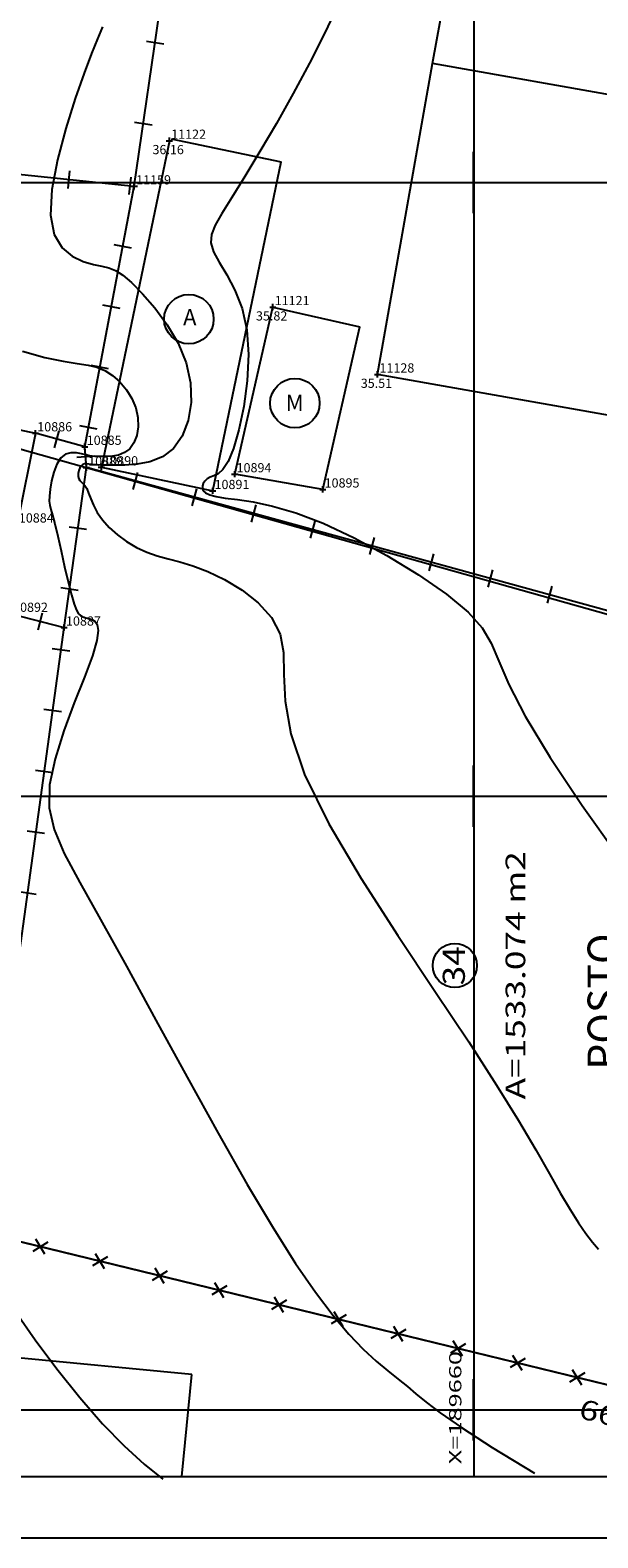
# Model space of a CAD drawing. Extents: x 189579 to 189747, y 1677336 to 1677461.
# Drawn here: x 189646 to 189664, y 1677336 to 1677385 of the extents above; entities that cross this region are included whole.
import ezdxf
from ezdxf.enums import TextEntityAlignment as Align

# ---------------------------------------------------------------- set-up
doc = ezdxf.new("R2010")
doc.units = 0
doc.header["$MEASUREMENT"] = 0
doc.linetypes.add('LIN0', pattern=[0])
doc.layers.get('0').update_dxf_attribs({"linetype": 'LIN0'})
for name, color, linetype in [('_ESCRI', 7, 'LIN0'), ('_PONTOS10', 7, 'LIN0'), ('_PONTOS13', 7, 'LIN0'), ('BLOC-NOVOS', 7, 'LIN0'), ('CERCAS', 2, 'LIN0'), ('CONSTRUCOES', 4, 'LIN0'), ('CURVAS', 7, 'LIN0'), ('FOLHAS', 8, 'LIN0'), ('LOTES', 7, 'LIN0'), ('QUADRAS', 7, 'LIN0'), ('SELO', 7, 'LIN0'), ('TEXTOS', 6, 'LIN0')]:
    doc.layers.add(name, color=color, linetype=linetype)
doc.styles.add('ITALICC', font='italicc')
doc.styles.add('ROMAND', font='romand', dxfattribs={"height": 2})
doc.styles.add('ROMANS', font='ROMANS.shx', dxfattribs={"height": 0.4})

# ---------------------------------------------------------------- blocks, each defined once
blk = doc.blocks.new('FOL124', base_point=(189584.4954, 1677337.8314))
at = {"color": 0, "linetype": 'LIN0'}
for p, q in [((189660, 1677379), (189660, 1677381)), ((189659, 1677380), (189661, 1677380)), ((189660, 1677359), (189660, 1677361)), ((189659, 1677360), (189661, 1677360)), ((189660, 1677339), (189660, 1677341)), ((189659, 1677340), (189661, 1677340)), ((189584.4954, 1677337.8314), (189710.2954, 1677337.8314))]:
    blk.add_line(p, q, dxfattribs=at)
at = {"color": 0, "style": 'ROMANS', "width": 1.188139}
blk.add_text('X=189660', height=0.4, rotation=90, dxfattribs=at).set_placement((189659.6, 1677338.2314), (189659.6, 1677341.920289), align=Align.FIT)
blk = doc.blocks.new('ARAME')
at = {"layer": 'CERCAS'}
for p, q in [((-0.204, 0.204), (0.204, -0.204)), ((-0.204, -0.204), (0.204, 0.204))]:
    blk.add_line(p, q, dxfattribs=at)
blk = doc.blocks.new('SIMB4')
at = {"color": 0, "linetype": 'LIN0'}
for p, q in [((-0.1, 0), (0.1, 0)), ((0, -0.1), (0, 0.1))]:
    blk.add_line(p, q, dxfattribs=at)
for tag in ['COTA', 'PONTO', 'DESC']:
    blk.add_attdef(tag, (0, 0), '', height=1)
blk = doc.blocks.new('MURO')
at = {"layer": 'CERCAS'}
blk.add_line((0, -0.288), (0, 0.288), dxfattribs=at)
blk = doc.blocks.new('TA')
at = {"layer": 'TEXTOS', "linetype": 'LIN0'}
blk.add_circle((0, 0), 0.806, dxfattribs=at)
at = {"layer": 'TEXTOS', "style": 'ROMANS'}
blk.add_text('A', height=0.529, dxfattribs=at).set_placement((-0.189, -0.203))
blk = doc.blocks.new('TM')
at = {"layer": 'TEXTOS', "linetype": 'LIN0'}
blk.add_circle((0, 0), 0.806, dxfattribs=at)
at = {"layer": 'TEXTOS', "style": 'ROMANS'}
blk.add_text('M', height=0.529, dxfattribs=at).set_placement((-0.3, -0.251))
blk = doc.blocks.new('C25')
at = {"layer": 'CURVAS', "color": 32, "linetype": 'LIN0'}
for p, q in [((71.083, -66.864, 36), (70.647, -67.773, 36)), ((63.408, -67.554, 37), (63.253, -67.95, 37)), ((70.647, -67.773, 36), (70.158, -68.738, 36)), ((63.253, -67.95, 37), (63.059, -68.427, 37)), ((63.059, -68.427, 37), (62.814, -69.059, 37)), ((70.158, -68.738, 36), (69.627, -69.726, 36)), ((62.814, -69.059, 37), (62.52, -69.894, 37)), ((69.627, -69.726, 36), (69.08, -70.7, 36)), ((62.52, -69.894, 37), (62.215, -70.868, 37)), ((69.08, -70.7, 36), (68.544, -71.617, 36)), ((62.215, -70.868, 37), (61.948, -71.887, 37)), ((68.544, -71.617, 36), (68.051, -72.437, 36)), ((61.948, -71.887, 37), (61.767, -72.86, 37)), ((68.051, -72.437, 36), (67.629, -73.118, 36)), ((61.767, -72.86, 37), (61.721, -73.694, 37)), ((67.629, -73.118, 36), (67.304, -73.636, 36)), ((61.721, -73.694, 37), (61.842, -74.319, 37)), ((67.304, -73.636, 36), (67.081, -74.023, 36)), ((67.081, -74.023, 36), (66.961, -74.327, 36)), ((61.842, -74.319, 37), (62.094, -74.752, 37)), ((66.961, -74.327, 36), (66.944, -74.598, 36)), ((66.944, -74.598, 36), (67.033, -74.883, 36)), ((62.094, -74.752, 37), (62.426, -75.033, 37)), ((62.426, -75.033, 37), (62.786, -75.201, 37)), ((67.033, -74.883, 36), (67.219, -75.225, 36)), ((62.786, -75.201, 37), (63.12, -75.295, 37)), ((63.12, -75.295, 37), (63.393, -75.354, 37)), ((63.393, -75.354, 37), (63.621, -75.411, 37)), ((63.621, -75.411, 37), (63.837, -75.498, 37)), ((63.837, -75.498, 37), (64.073, -75.647, 37)), ((64.073, -75.647, 37), (64.361, -75.89, 37)), ((67.219, -75.225, 36), (67.466, -75.641, 36)), ((67.466, -75.641, 36), (67.728, -76.141, 36)), ((64.361, -75.89, 37), (64.721, -76.251, 37)), ((67.728, -76.141, 36), (67.961, -76.735, 36)), ((64.721, -76.251, 37), (65.122, -76.716, 37)), ((65.122, -76.716, 37), (65.521, -77.262, 37)), ((67.961, -76.735, 36), (68.12, -77.434, 36)), ((65.521, -77.262, 37), (65.874, -77.866, 37)), ((68.12, -77.434, 36), (68.171, -78.236, 36)), ((60.802, -78.126, 38), (61.537, -78.331, 38)), ((65.874, -77.866, 37), (66.138, -78.507, 37)), ((61.537, -78.331, 38), (62.128, -78.453, 38)), ((62.128, -78.453, 38), (62.585, -78.528, 38)), ((62.585, -78.528, 38), (62.942, -78.584, 38)), ((62.942, -78.584, 38), (63.233, -78.65, 38)), ((66.138, -78.507, 37), (66.279, -79.159, 37)), ((68.171, -78.236, 36), (68.128, -79.088, 36)), ((63.233, -78.65, 38), (63.491, -78.752, 38)), ((63.491, -78.752, 38), (63.742, -78.913, 38)), ((63.742, -78.913, 38), (63.981, -79.128, 38)), ((68.128, -79.088, 36), (68.015, -79.925, 36)), ((63.981, -79.128, 38), (64.195, -79.385, 38)), ((64.195, -79.385, 38), (64.372, -79.671, 38)), ((66.279, -79.159, 37), (66.297, -79.795, 37)), ((64.372, -79.671, 38), (64.499, -79.975, 38)), ((64.499, -79.975, 38), (64.566, -80.286, 38)), ((66.297, -79.795, 37), (66.205, -80.383, 37)), ((68.015, -79.925, 36), (67.857, -80.684, 36)), ((64.566, -80.286, 38), (64.575, -80.588, 38)), ((66.205, -80.383, 37), (66.011, -80.893, 37)), ((64.531, -80.868, 38), (64.439, -81.11, 38)), ((64.575, -80.588, 38), (64.531, -80.868, 38)), ((66.011, -80.893, 37), (65.727, -81.295, 37)), ((67.857, -80.684, 36), (67.68, -81.298, 36)), ((62.209, -81.483, 38), (62.053, -81.601, 38)), ((62.383, -81.435, 38), (62.209, -81.483, 38)), ((62.561, -81.436, 38), (62.383, -81.435, 38)), ((62.73, -81.467, 38), (62.561, -81.436, 38)), ((62.875, -81.504, 38), (62.73, -81.467, 38)), ((62.988, -81.531, 38), (62.875, -81.504, 38)), ((63.08, -81.547, 38), (62.988, -81.531, 38)), ((63.167, -81.555, 38), (63.08, -81.547, 38)), ((63.265, -81.559, 38), (63.167, -81.555, 38)), ((63.389, -81.56, 38), (63.265, -81.559, 38)), ((63.551, -81.56, 38), (63.389, -81.56, 38)), ((63.74, -81.547, 38), (63.551, -81.56, 38)), ((63.939, -81.509, 38), (63.74, -81.547, 38)), ((64.132, -81.431, 38), (63.939, -81.509, 38)), ((64.303, -81.302, 38), (64.132, -81.431, 38)), ((64.439, -81.11, 38), (64.303, -81.302, 38)), ((65.366, -81.568, 37), (64.96, -81.731, 37)), ((65.727, -81.295, 37), (65.366, -81.568, 37)), ((67.68, -81.298, 36), (67.504, -81.721, 36)), ((61.926, -81.803, 38), (61.828, -82.063, 38)), ((62.053, -81.601, 38), (61.926, -81.803, 38)), ((62.641, -82.015, 37), (62.625, -82.113, 37)), ((62.672, -81.926, 37), (62.641, -82.015, 37)), ((62.715, -81.857, 37), (62.672, -81.926, 37)), ((62.769, -81.817, 37), (62.715, -81.857, 37)), ((62.831, -81.8, 37), (62.769, -81.817, 37)), ((62.9, -81.801, 37), (62.831, -81.8, 37)), ((62.973, -81.81, 37), (62.9, -81.801, 37)), ((63.049, -81.822, 37), (62.973, -81.81, 37)), ((63.128, -81.83, 37), (63.049, -81.822, 37)), ((63.225, -81.834, 37), (63.128, -81.83, 37)), ((63.358, -81.835, 37), (63.225, -81.834, 37)), ((63.545, -81.837, 37), (63.358, -81.835, 37)), ((63.805, -81.838, 37), (63.545, -81.837, 37)), ((64.145, -81.838, 37), (63.805, -81.838, 37)), ((64.541, -81.811, 37), (64.145, -81.838, 37)), ((64.96, -81.731, 37), (64.541, -81.811, 37)), ((67.337, -81.98, 36), (67.182, -82.122, 36)), ((67.504, -81.721, 36), (67.337, -81.98, 36)), ((61.757, -82.347, 38), (61.71, -82.621, 38)), ((61.828, -82.063, 38), (61.757, -82.347, 38)), ((62.625, -82.113, 37), (62.624, -82.206, 37)), ((62.624, -82.206, 37), (62.639, -82.286, 37)), ((62.639, -82.286, 37), (62.673, -82.343, 37)), ((62.673, -82.343, 37), (62.72, -82.388, 37)), ((62.72, -82.388, 37), (62.777, -82.437, 37)), ((62.777, -82.437, 37), (62.838, -82.504, 37)), ((62.838, -82.504, 37), (62.9, -82.605, 37)), ((66.692, -82.435, 36), (66.666, -82.516, 36)), ((66.666, -82.516, 36), (66.666, -82.596, 36)), ((66.745, -82.357, 36), (66.692, -82.435, 36)), ((66.821, -82.289, 36), (66.745, -82.357, 36)), ((66.921, -82.235, 36), (66.821, -82.289, 36)), ((67.042, -82.192, 36), (66.921, -82.235, 36)), ((67.182, -82.122, 36), (67.042, -82.192, 36)), ((61.685, -82.851, 38), (61.679, -83.015, 38)), ((61.679, -83.015, 38), (61.693, -83.144, 38)), ((61.71, -82.621, 38), (61.685, -82.851, 38)), ((62.9, -82.605, 37), (62.96, -82.749, 37)), ((62.96, -82.749, 37), (63.029, -82.933, 37)), ((63.029, -82.933, 37), (63.118, -83.145, 37)), ((66.666, -82.596, 36), (66.698, -82.672, 36)), ((66.698, -82.672, 36), (66.773, -82.741, 36)), ((66.773, -82.741, 36), (66.906, -82.804, 36)), ((66.906, -82.804, 36), (67.114, -82.861, 36)), ((67.114, -82.861, 36), (67.412, -82.913, 36)), ((67.412, -82.913, 36), (67.812, -82.963, 36)), ((67.812, -82.963, 36), (68.325, -83.039, 36)), ((68.325, -83.039, 36), (68.955, -83.172, 36)), ((61.693, -83.144, 38), (61.727, -83.281, 38)), ((61.727, -83.281, 38), (61.782, -83.468, 38)), ((61.782, -83.468, 38), (61.858, -83.749, 38)), ((63.118, -83.145, 37), (63.24, -83.379, 37)), ((63.24, -83.379, 37), (63.408, -83.623, 37)), ((68.955, -83.172, 36), (69.711, -83.392, 36)), ((69.711, -83.392, 36), (70.599, -83.732, 36)), ((61.858, -83.749, 38), (61.953, -84.151, 38)), ((63.408, -83.623, 37), (63.629, -83.869, 37)), ((63.629, -83.869, 37), (63.897, -84.107, 37)), ((70.599, -83.732, 36), (71.609, -84.209, 36)), ((61.953, -84.151, 38), (62.063, -84.636, 38)), ((63.897, -84.107, 37), (64.198, -84.328, 37)), ((64.198, -84.328, 37), (64.523, -84.522, 37)), ((71.609, -84.209, 36), (72.673, -84.786, 36)), ((62.063, -84.636, 38), (62.178, -85.151, 38)), ((64.523, -84.522, 37), (64.857, -84.678, 37)), ((64.857, -84.678, 37), (65.195, -84.794, 37)), ((65.195, -84.794, 37), (65.547, -84.889, 37)), ((65.547, -84.889, 37), (65.928, -84.989, 37)), ((65.928, -84.989, 37), (66.354, -85.119, 37)), ((72.673, -84.786, 36), (73.705, -85.415, 36)), ((62.178, -85.151, 38), (62.293, -85.645, 38)), ((66.354, -85.119, 37), (66.84, -85.306, 37)), ((66.84, -85.306, 37), (67.39, -85.57, 37)), ((73.705, -85.415, 36), (74.619, -86.045, 36)), ((62.293, -85.645, 38), (62.398, -86.063, 38)), ((67.39, -85.57, 37), (67.959, -85.911, 37)), ((67.959, -85.911, 37), (68.489, -86.323, 37)), ((62.398, -86.063, 38), (62.488, -86.365, 38)), ((62.488, -86.365, 38), (62.566, -86.564, 38)), ((68.489, -86.323, 37), (68.924, -86.802, 37)), ((74.619, -86.045, 36), (75.33, -86.628, 36)), ((62.566, -86.564, 38), (62.633, -86.682, 38)), ((62.633, -86.682, 38), (62.693, -86.744, 38)), ((62.693, -86.744, 38), (62.75, -86.775, 38)), ((62.75, -86.775, 38), (62.807, -86.794, 38)), ((62.807, -86.794, 38), (62.866, -86.81, 38)), ((62.866, -86.81, 38), (62.929, -86.827, 38)), ((62.929, -86.827, 38), (63.001, -86.849, 38)), ((63.001, -86.849, 38), (63.082, -86.88, 38)), ((63.082, -86.88, 38), (63.171, -86.931, 38)), ((63.171, -86.931, 38), (63.244, -87.035, 38)), ((68.924, -86.802, 37), (69.206, -87.343, 37)), ((75.33, -86.628, 36), (75.787, -87.136, 36)), ((63.273, -87.231, 38), (63.228, -87.559, 38)), ((63.244, -87.035, 38), (63.273, -87.231, 38)), ((69.206, -87.343, 37), (69.309, -87.95, 37)), ((75.787, -87.136, 36), (76.079, -87.638, 36)), ((63.228, -87.559, 38), (63.083, -88.059, 38)), ((69.309, -87.95, 37), (69.321, -88.662, 37)), ((76.079, -87.638, 36), (76.327, -88.224, 36)), ((63.083, -88.059, 38), (62.822, -88.751, 38)), ((76.327, -88.224, 36), (76.654, -88.987, 36)), ((62.822, -88.751, 38), (62.493, -89.585, 38)), ((69.321, -88.662, 37), (69.361, -89.529, 37)), ((76.654, -88.987, 36), (77.183, -90.018, 36)), ((62.493, -89.585, 38), (62.154, -90.493, 38)), ((69.361, -89.529, 37), (69.546, -90.6, 37)), ((77.183, -90.018, 36), (77.999, -91.367, 36)), ((62.154, -90.493, 38), (61.866, -91.406, 38)), ((69.546, -90.6, 37), (69.995, -91.925, 37)), ((77.999, -91.367, 36), (79.04, -92.929, 36)), ((61.866, -91.406, 38), (61.691, -92.256, 38)), ((61.691, -92.256, 38), (61.677, -93.003, 38)), ((69.995, -91.925, 37), (70.786, -93.525, 37)), ((61.677, -93.003, 38), (61.836, -93.717, 38)), ((79.04, -92.929, 36), (80.205, -94.556, 36)), ((61.836, -93.717, 38), (62.169, -94.495, 38)), ((70.786, -93.525, 37), (71.838, -95.312, 37)), ((62.169, -94.495, 38), (62.674, -95.438, 38)), ((71.838, -95.312, 37), (73.029, -97.171, 37)), ((62.674, -95.438, 38), (63.353, -96.642, 38)), ((63.353, -96.642, 38), (64.196, -98.168, 38)), ((73.029, -97.171, 37), (74.238, -98.985, 37)), ((64.196, -98.168, 38), (65.154, -99.924, 38)), ((74.238, -98.985, 37), (75.342, -100.639, 37)), ((65.154, -99.924, 38), (66.168, -101.782, 38)), ((75.342, -100.639, 37), (76.248, -102.042, 37)), ((66.168, -101.782, 38), (67.18, -103.612, 38)), ((76.248, -102.042, 37), (76.963, -103.203, 37)), ((67.18, -103.612, 38), (68.129, -105.284, 38)), ((76.963, -103.203, 37), (77.526, -104.156, 37)), ((77.526, -104.156, 37), (77.971, -104.934, 37)), ((77.971, -104.934, 37), (78.334, -105.572, 37)), ((68.129, -105.284, 38), (68.97, -106.696, 38)), ((78.334, -105.572, 37), (78.648, -106.099, 37)), ((78.648, -106.099, 37), (78.923, -106.531, 37)), ((78.923, -106.531, 37), (79.164, -106.882, 37)), ((68.97, -106.696, 38), (69.706, -107.855, 38)), ((79.164, -106.882, 37), (79.377, -107.164, 37)), ((79.377, -107.164, 37), (79.568, -107.39, 37)), ((69.706, -107.855, 38), (70.353, -108.796, 38)), ((70.353, -108.796, 38), (70.924, -109.552, 38)), ((60.6, -109.458, 39), (61.221, -110.342, 39)), ((70.924, -109.552, 38), (71.436, -110.158, 38)), ((61.221, -110.342, 39), (61.925, -111.288, 39)), ((71.436, -110.158, 38), (71.902, -110.646, 38)), ((71.902, -110.646, 38), (72.325, -111.04, 38)), ((72.325, -111.04, 38), (72.707, -111.36, 38)), ((61.925, -111.288, 39), (62.671, -112.224, 39)), ((72.707, -111.36, 38), (73.047, -111.63, 38)), ((73.047, -111.63, 38), (73.349, -111.869, 38)), ((73.349, -111.869, 38), (73.626, -112.104, 38)), ((62.671, -112.224, 39), (63.414, -113.079, 39)), ((73.626, -112.104, 38), (73.953, -112.376, 38)), ((73.953, -112.376, 38), (74.417, -112.728, 38)), ((74.417, -112.728, 38), (75.107, -113.204, 38)), ((63.414, -113.079, 39), (64.118, -113.798, 39)), ((75.107, -113.204, 38), (76.11, -113.851, 38)), ((64.118, -113.798, 39), (64.774, -114.393, 39)), ((76.11, -113.851, 38), (77.484, -114.691, 38)), ((64.774, -114.393, 39), (65.378, -114.892, 39))]:
    blk.add_line(p, q, dxfattribs=at)

msp = doc.modelspace()

# ---------------------------------------------------------------- linework, layer by layer
at = {"layer": 'BLOC-NOVOS', "color": 152, "linetype": 'LIN0'}
for p, q in [((189650.82, 1677341.152), (189644.926, 1677341.721)), ((189650.497, 1677337.831), (189650.82, 1677341.152))]:
    msp.add_line(p, q, dxfattribs=at)
at = {"layer": 'CERCAS'}
for p, q in [((189648.943, 1677379.88), (189650.39, 1677389.847, 36.322)), ((189658.664, 1677383.884, 35.214), (189659.436, 1677388.202, 12.133)), ((189640.85, 1677380.718), (189648.943, 1677379.88)), ((189644.935, 1677365.951), (189646.659, 1677365.503))]:
    msp.add_line(p, q, dxfattribs=at)
for points in [[(189647.334, 1677371.394), (189648.943, 1677379.88)], [(189702.616, 1677355.164), (189700.105, 1677356.042), (189665.67, 1677365.688), (189647.382, 1677370.711), (189647.334, 1677371.394), (189645.723, 1677371.833)], [(189643.942, 1677345.792), (189646.659, 1677365.503), (189647.382, 1677370.711)], [(189676.608, 1677337.831), (189643.942, 1677345.792)]]:
    msp.add_lwpolyline(points, dxfattribs=at)
at = {"layer": 'CONSTRUCOES'}
for p, q in [((189656.871, 1677373.751, 35.509), (189658.664, 1677383.884, 35.509)), ((189689.475, 1677378.43, 35.214), (189658.664, 1677383.884, 35.214)), ((189650.086, 1677381.367, 36.165), (189647.872, 1677370.723)), ((189650.146, 1677381.427, 36.165), (189653.729, 1677380.682, 36.165)), ((189651.498, 1677369.953), (189653.729, 1677380.682)), ((189652.216, 1677370.498), (189653.458, 1677375.946, 35.821)), ((189653.458, 1677375.946, 35.821), (189656.292, 1677375.3, 35.821)), ((189655.084, 1677370.003), (189656.292, 1677375.3)), ((189631.872, 1677374.745), (189645.723, 1677371.833)), ((189692.093, 1677367.517), (189656.871, 1677373.751, 35.509)), ((189645.723, 1677371.833), (189645.123, 1677368.861)), ((189647.872, 1677370.723), (189651.498, 1677369.953)), ((189655.084, 1677370.003), (189652.216, 1677370.498))]:
    msp.add_line(p, q, dxfattribs=at)
at = {"layer": 'FOLHAS'}
for p, q in [((189660, 1677452.631), (189660, 1677337.831)), ((189584.495, 1677380), (189710.295, 1677380)), ((189584.495, 1677360), (189710.295, 1677360)), ((189584.495, 1677340), (189710.295, 1677340))]:
    msp.add_line(p, q, dxfattribs=at)
at = {"layer": 'LOTES', "color": 40, "linetype": 'LIN0'}
for p, q in [((189701.624, 1677355.444), (189642.51, 1677372.067)), ((189640.381, 1677346.66), (189676.608, 1677337.831))]:
    msp.add_line(p, q, dxfattribs=at)
msp.add_circle((189659.387, 1677354.485), 0.72, dxfattribs=at)
at = {"layer": 'SELO', "color": 11, "linetype": 'LIN0'}
msp.add_line((189584.495, 1677337.831), (189745.295, 1677337.831), dxfattribs=at)
at = {"layer": 'SELO', "color": 1, "linetype": 'LIN0'}
msp.add_line((189579.495, 1677335.831), (189747.295, 1677335.831), dxfattribs=at)

# ---------------------------------------------------------------- block references
at = {"layer": '_ESCRI', "color": 4}
ref = msp.add_blockref('SIMB4', (189650.086, 1677381.367, 36.165), dxfattribs=at)
ref.add_attrib('PONTO', '11122', (189650.146, 1677381.427, 36.165), dxfattribs={"color": 4, "height": 0.3, "style": 'ROMANS'})
ref.add_attrib('COTA', '36.16', (189649.536, 1677380.927, 36.165), dxfattribs={"color": 4, "height": 0.3, "style": 'ROMANS'})
ref = msp.add_blockref('SIMB4', (189653.458, 1677375.946, 35.821), dxfattribs=at)
ref.add_attrib('PONTO', '11121', (189653.518, 1677376.006, 35.821), dxfattribs={"color": 4, "height": 0.3, "style": 'ROMANS'})
ref.add_attrib('COTA', '35.82', (189652.908, 1677375.506, 35.821), dxfattribs={"color": 4, "height": 0.3, "style": 'ROMANS'})
ref = msp.add_blockref('SIMB4', (189656.871, 1677373.751, 35.509), dxfattribs=at)
ref.add_attrib('PONTO', '11128', (189656.931, 1677373.811, 35.509), dxfattribs={"color": 4, "height": 0.3, "style": 'ROMANS'})
ref.add_attrib('COTA', '35.51', (189656.321, 1677373.311, 35.509), dxfattribs={"color": 4, "height": 0.3, "style": 'ROMANS'})
at = {"layer": '_PONTOS10', "color": 3}
ref = msp.add_blockref('SIMB4', (189645.723, 1677371.833), dxfattribs=at)
ref.add_attrib('PONTO', '10886', (189645.783, 1677371.893), dxfattribs={"color": 1, "height": 0.3, "style": 'ROMANS'})
ref = msp.add_blockref('SIMB4', (189647.334, 1677371.394), dxfattribs=at)
ref.add_attrib('PONTO', '10885', (189647.394, 1677371.454), dxfattribs={"color": 1, "height": 0.3, "style": 'ROMANS'})
ref = msp.add_blockref('SIMB4', (189647.382, 1677370.711), dxfattribs=at)
ref.add_attrib('PONTO', '10889', (189647.442, 1677370.771), dxfattribs={"color": 1, "height": 0.3, "style": 'ROMANS'})
ref = msp.add_blockref('SIMB4', (189647.872, 1677370.723), dxfattribs=at)
ref.add_attrib('PONTO', '10890', (189647.932, 1677370.783), dxfattribs={"color": 1, "height": 0.3, "style": 'ROMANS'})
ref = msp.add_blockref('SIMB4', (189652.216, 1677370.498), dxfattribs=at)
ref.add_attrib('PONTO', '10894', (189652.276, 1677370.558), dxfattribs={"color": 1, "height": 0.3, "style": 'ROMANS'})
ref = msp.add_blockref('SIMB4', (189655.084, 1677370.003), dxfattribs=at)
ref.add_attrib('PONTO', '10895', (189655.144, 1677370.063), dxfattribs={"color": 1, "height": 0.3, "style": 'ROMANS'})
ref = msp.add_blockref('SIMB4', (189651.498, 1677369.953), dxfattribs=at)
ref.add_attrib('PONTO', '10891', (189651.558, 1677370.013), dxfattribs={"color": 1, "height": 0.3, "style": 'ROMANS'})
ref = msp.add_blockref('SIMB4', (189645.123, 1677368.861), dxfattribs=at)
ref.add_attrib('PONTO', '10884', (189645.183, 1677368.921), dxfattribs={"color": 1, "height": 0.3, "style": 'ROMANS'})
ref = msp.add_blockref('SIMB4', (189644.935, 1677365.951), dxfattribs=at)
ref.add_attrib('PONTO', '10892', (189644.995, 1677366.011), dxfattribs={"color": 1, "height": 0.3, "style": 'ROMANS'})
ref = msp.add_blockref('SIMB4', (189646.659, 1677365.503), dxfattribs=at)
ref.add_attrib('PONTO', '10887', (189646.719, 1677365.563), dxfattribs={"color": 1, "height": 0.3, "style": 'ROMANS'})
at = {"layer": '_PONTOS13', "color": 3}
ref = msp.add_blockref('SIMB4', (189648.943, 1677379.88), dxfattribs=at)
ref.add_attrib('PONTO', '11159', (189649.003, 1677379.94), dxfattribs={"color": 1, "height": 0.3, "style": 'ROMANS'})
at = {"layer": 'CERCAS'}
for name, p, rotation in [('MURO', (189649.622, 1677384.558, 17.049), 81.7427866458864), ('MURO', (189649.238, 1677381.914, 7.413), 81.7427866458864), ('MURO', (189646.819, 1677380.1), 354.0872837595304), ('MURO', (189648.808, 1677379.894), 354.0872837595304), ('MURO', (189648.571, 1677377.915), 79.26665387698391), ('MURO', (189648.198, 1677375.95), 79.26665387698391), ('MURO', (189647.826, 1677373.985), 79.26665387698391), ('MURO', (189646.41, 1677371.629), 164.6409575966231), ('MURO', (189647.453, 1677372.02), 79.26665387698391), ('MURO', (189647.357, 1677371.065), 94.00567644722473), ('MURO', (189648.968, 1677370.275), 164.6409575966231), ('MURO', (189650.897, 1677369.745), 164.6409575966231), ('MURO', (189652.826, 1677369.216), 164.6409575966231), ('MURO', (189654.754, 1677368.686), 164.6409575966231), ('MURO', (189647.107, 1677368.73), 82.09643509187417), ('MURO', (189656.683, 1677368.156), 164.6409575966231), ('MURO', (189658.611, 1677367.627), 164.6409575966231), ('MURO', (189660.54, 1677367.097), 164.6409575966231), ('MURO', (189646.832, 1677366.749), 82.09643509187417), ('MURO', (189662.468, 1677366.567), 164.6409575966231), ('MURO', (189645.885, 1677365.704), 345.433377983695), ('MURO', (189646.558, 1677364.768), 82.1499523872462), ('MURO', (189646.285, 1677362.787), 82.1499523872462), ('MURO', (189646.012, 1677360.805), 82.1499523872462), ('MURO', (189645.738, 1677358.824), 82.1499523872462), ('MURO', (189645.465, 1677356.843), 82.1499523872462), ('ARAME', (189645.885, 1677345.318), 166.3042624371377), ('ARAME', (189647.828, 1677344.845), 166.3042624371377), ('ARAME', (189649.771, 1677344.371), 166.3042624371377), ('ARAME', (189651.714, 1677343.898), 166.3042624371377), ('ARAME', (189653.657, 1677343.424), 166.3042624371377), ('ARAME', (189655.601, 1677342.951), 166.3042624371377), ('ARAME', (189657.544, 1677342.477), 166.3042624371377), ('ARAME', (189659.487, 1677342.004), 166.3042624371377), ('ARAME', (189661.43, 1677341.53), 166.3042624371377), ('ARAME', (189663.373, 1677341.057), 166.3042624371377)]:
    msp.add_blockref(name, p, dxfattribs=dict(at, rotation=rotation))
at = {"layer": 'FOLHAS'}
msp.add_blockref('FOL124', (189584.495, 1677337.831), dxfattribs=at)
at = {"layer": 'TEXTOS'}
for name, p in [('C25', (189584.495, 1677452.631)), ('TA', (189650.722, 1677375.55)), ('TM', (189654.176, 1677372.812))]:
    msp.add_blockref(name, p, dxfattribs=at)

# ---------------------------------------------------------------- texts
at = {"layer": 'LOTES', "color": 40}
for s, height, rotation, style, width, p, p2 in [('A=1533.074 m2', 0.64, 90, 'ROMANS', 1.013041, (189661.68, 1677350.121), (189661.68, 1677358.21)), ('34', 0.72, 90, 'ROMAND', 0.982456, (189659.713, 1677353.835), (189659.713, 1677355.115)), ('66.94', 0.64, 346.3042, 'ROMANS', 1.044034, (189663.389, 1677339.744), (189666.109, 1677339.081))]:
    msp.add_text(s, height=height, rotation=rotation, dxfattribs=dict(at, style=style, width=width)).set_placement(p, p2, align=Align.FIT)
at = {"layer": 'QUADRAS', "color": 104, "style": 'ITALICC', "width": 0.863333}
msp.add_text('POSTO', height=1, rotation=90, dxfattribs=at).set_placement((189664.709, 1677351.089), (189664.709, 1677355.529), align=Align.FIT)

doc.saveas('drawing.dxf')
